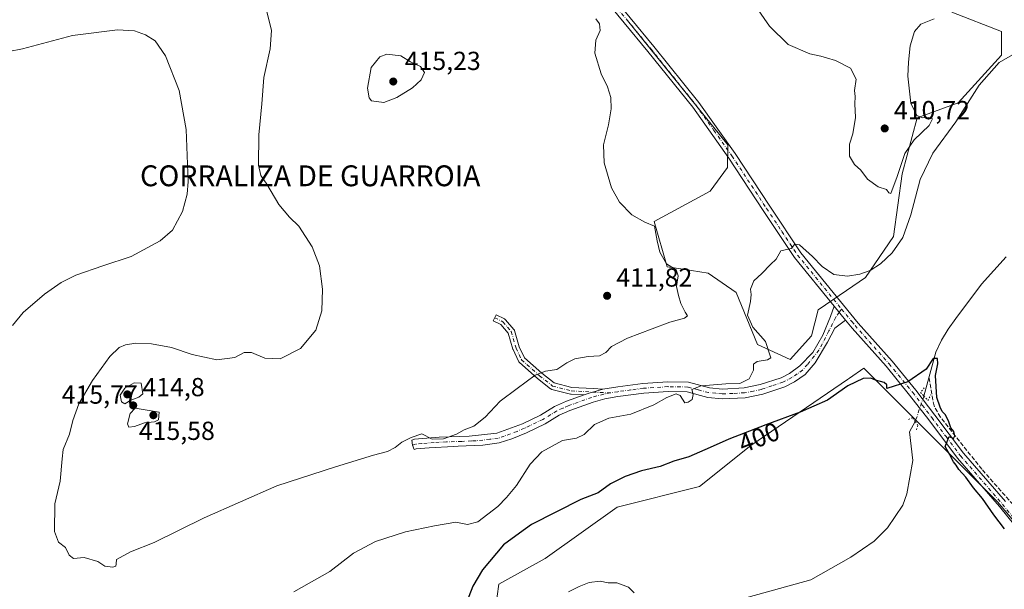
# Model space of a CAD drawing. Units: metres. Extents: x 597377 to 600834, y 4717549 to 4719911.
# Drawn here: x 599624 to 600001, y 4718100 to 4718319 of the extents above; entities that cross this region are included whole.
import ezdxf
from ezdxf.enums import TextEntityAlignment as Align

# ---------------------------------------------------------------- set-up
doc = ezdxf.new("R2010")
doc.units = ezdxf.units.M
doc.header["$MEASUREMENT"] = 0
for name, pattern in [('DGN Style 3', [2.307223458686699, 1.648016756204785, -0.6592067024819142]), ('DGN Style 4', [2.6384748266838614, 1.318413404963828, -0.6592067024819142, 0.001648016756204785, -0.6592067024819142]), ('DGN Style 5', [1.1536117293433497, 0.4944050268614355, -0.6592067024819142])]:
    doc.linetypes.add(name, pattern=pattern)
for name, color, linetype, lineweight in [('Camino Cxs', 7, 'Continuous', 0), ('Camino eje', 30, 'DGN Style 4', 13), ('Corriente artificial lineal', 4, 'DGN Style 3', 13), ('Corriente natural lineal', 142, 'Continuous', 13), ('Corriente natural lineal oculto', 9, 'DGN Style 4', 13), ('Cultivos herbáceos CxS', 92, 'Continuous', 0), ('Cultivos leñosos CxS', 92, 'Continuous', 0), ('Curva de nivel maestra', 30, 'Continuous', 30), ('Curva de nivel normal', 30, 'Continuous', 0), ('Pista no pavimentada Cxs', 111, 'Continuous', 0), ('Pista no pavimentada eje', 91, 'DGN Style 4', 0), ('Puente lineal', 2, 'DGN Style 5', 0), ('Punto de cota en terreno', 7, 'Continuous', 0), ('Rótulo de curva de nivel directora', 7, 'Continuous', 0), ('Rótulo de punto de cota en terreno', 7, 'Continuous', 0), ('Texto cartográfico', 7, 'Continuous', 0)]:
    doc.layers.add(name, color=color, linetype=linetype, lineweight=lineweight)
doc.styles.add('Style-Arial', font='txt')

# ---------------------------------------------------------------- blocks, each defined once
blk = doc.blocks.new('*U11')
at = {"layer": 'Cultivos herbáceos CxS', "color": 92, "linetype": 'Continuous', "lineweight": 0}
for points in [[(599856.3459000001, 4718319.095699999, 409.2796999999992), (599895.3443, 4718270.734400001, 407.4848999999958), (599895.2028999999, 4718262.024, 407.5749000000069), (599888.5817999998, 4718252.920299999, 407.7348999999958), (599867.0635000002, 4718241.334000001, 409.3905999999988), (599872.0286999998, 4718223.954, 410.0252000000037), (599878.2560000002, 4718222.9703, 408.6680000000051), (599887.7534999996, 4718221.469900001, 407.0271000000066), (599898.5125000002, 4718214.022299999, 406.3447000000015), (599906.7884000001, 4718194.159200001, 405.9679999999935), (599919.2027000004, 4718188.3661, 403.7228999999934), (599927.4786, 4718197.4693, 403.0323999999964), (599929.9627, 4718207.400699999, 402.997000000003), (599940.8558, 4718214.828299999, 403.4308000000019), (599948.1694999998, 4718219.815300001, 405.0553999999975), (599958.9286000002, 4718235.538899999, 407.5516000000061), (599962.2390999999, 4718259.5406, 409.9864999999991), (599968.0330999997, 4718281.0581, 410.1839999999939), (599983.7588999998, 4718286.850600001, 407.7290000000066), (600000.3109999998, 4718305.058499999, 406.7795000000042), (600000.3104999998, 4718314.162000001, 407.912599999996), (599981.2757000001, 4718321.610900001, 411.1254000000045)], [(600042.2383000003, 4718082.4057, 402.2930000000051), (599998.8472999996, 4718133.715299999, 400.6769000000059), (599996.5789999999, 4718135.985099999, 400.5244999999995), (599992.1637000004, 4718140.402899999, 400.3304000000062), (599947.5659999996, 4718185.025900001, 400.6707000000025), (599941.9988000002, 4718181.2279, 400.3892000000051), (599941.2773000002, 4718180.7358, 400.3843000000052), (599938.8049, 4718179.048900001, 400.429999999993), (599904.1737000003, 4718155.4244, 399.3159000000014), (599884.4495999999, 4718139.6382, 397.582699999999), (599852.8912000004, 4718131.743899999, 398.2344000000012), (599825.2763, 4718112.008500001, 397.0332000000053), (599807.5257000001, 4718102.142700001, 397.841499999995), (599805.5538999997, 4718088.328700001, 397.3580999999977)]]:
    blk.add_polyline3d(points, dxfattribs=at)
blk = doc.blocks.new('5PATER')
at = {"layer": 'Punto de cota en terreno', "linetype": 'Continuous', "lineweight": 0}
h = blk.add_hatch(color=51, dxfattribs=at)
edge = h.paths.add_edge_path()
edge.add_ellipse((0, 0), major_axis=(-0.1095731443231308, -0.1110710700762829), ratio=0.9994222409660322, start_angle=0, end_angle=360)

msp = doc.modelspace()

# ---------------------------------------------------------------- linework, layer by layer
at = {"layer": 'Camino Cxs', "color": 7, "linetype": 'Continuous', "lineweight": 0, "extrusion": (0.0516800718475605, -0.06339822087157486, 0.9966493043012422), "elevation": -267720.0769156, "flags": 128}
msp.add_lwpolyline([(3446148.116518274, 3267072.305006212), (3446148.116518274, 3267079.309236759)], dxfattribs=at)
at = {"layer": 'Camino Cxs', "color": 7, "linetype": 'Continuous', "lineweight": 0}
for points in [[(599940.5401, 4718203.420100001, 402.0023999999976), (599936.3598999997, 4718200.438300001, 402.2868000000017), (599933.6083000004, 4718195.0407, 402.0051999999997), (599928.8601000002, 4718187.030099999, 402.7526000000071), (599925.0301999999, 4718182.6501, 403.7029000000039), (599920.9200999998, 4718179.8201, 403.5675000000047), (599917.2100999998, 4718177.9301, 402.9146999999939), (599908.7701000003, 4718175.110099999, 403.4535999999935), (599902.0301000001, 4718173.7301, 403.6984999999986), (599893.1802000003, 4718173.290100001, 404.1242000000057), (599887.6201, 4718173.8101, 404.8603000000003), (599879.7500999998, 4718175.9301, 405.4247999999934), (599872.4101, 4718176.0801, 405.4698999999964), (599863.1300999997, 4718175.460100001, 407.707899999994), (599853.1001000004, 4718174.130100001, 407.9060999999929), (599848.1801000005, 4718173.270099999, 407.3948999999994), (599843.6700999998, 4718172.030099999, 407.4679000000033), (599834.8002000004, 4718168.870100001, 407.7584999999963), (599830.6002000002, 4718166.9901, 407.8062000000064), (599825.3101000005, 4718163.7301, 407.7786999999953), (599818.0701000001, 4718160.300100001, 408.1083999999973), (599812.4301000005, 4718157.880100001, 408.4621000000043), (599807.6700999998, 4718156.390100001, 408.7752999999939), (599801.4001000002, 4718155.4901, 409.5152999999991), (599798.0800999999, 4718155.350099999, 409.7504000000045), (599791.9600999998, 4718155.0801, 409.2697999999946), (599790.1151000002, 4718155.0001, 409.4054000000033), (599780.8400999998, 4718154.530099999, 410.2872000000062), (599775.8601000002, 4718154.050100001, 410.7955999999977), (599775.0527999997, 4718153.8068, 410.7887000000046), (599774.4151, 4718155.5701, 410.6456000000035), (599774.0850999998, 4718157.4288, 410.5426000000007), (599775.1601, 4718157.7501, 410.5326000000059), (599784.6401000004, 4718158.550100001, 410.6445999999996), (599796.1601, 4718158.950099999, 409.7936000000045), (599806.8000999996, 4718160.0701, 409.1143000000012), (599816.6001000004, 4718163.7501, 408.7991000000038), (599823.5202000003, 4718167.030099999, 408.7289000000019), (599828.8400999998, 4718170.3101, 408.7877000000008), (599833.4101, 4718172.350099999, 408.1695999999938), (599840.1897, 4718174.768100001, 407.9513000000007), (599842.5503000002, 4718175.610099999, 407.7936000000045), (599843.5648999996, 4718175.888599999, 407.741200000004), (599844.8139000004, 4718176.2313, 407.6805000000023), (599847.3601000002, 4718176.9301, 407.5694999999978), (599853.1700999998, 4718177.9301, 407.3873000000021), (599862.7600999996, 4718179.190099999, 407.4922999999981), (599872.3201000001, 4718179.8301, 406.5696000000025), (599880.2801000001, 4718179.670100001, 405.918399999995), (599888.2801000001, 4718177.5101, 405.0255000000034), (599893.2600999996, 4718177.040100001, 404.7286000000022), (599901.5502000004, 4718177.460100001, 404.4832000000025), (599907.8000999996, 4718178.7301, 403.838699999993), (599915.7600999996, 4718181.4001, 404.2263999999996), (599918.9600999998, 4718183.030099999, 405.0338000000047), (599923.0201000003, 4718185.960100001, 405.6352000000043), (599927.8932999996, 4718191.019099999, 402.770399999994), (599931.8091000002, 4718197.6865, 402.1723000000056), (599934.6665000003, 4718204.883300001, 402.3868999999977), (599936.1294999998, 4718208.830900001, 402.5752000000066)], [(599847.3601000002, 4718176.9301, 407.5694999999978), (599844.8139000004, 4718176.2313, 407.6805000000023), (599843.5648999996, 4718175.888599999, 407.741200000004), (599842.5503000002, 4718175.610099999, 407.7936000000045), (599840.1897, 4718174.768100001, 407.9513000000007), (599835.2242999999, 4718175.035300001, 408.3273000000045), (599835.0683000004, 4718175.053099999, 408.3380999999936), (599834.9678999997, 4718175.074899999, 408.3459000000003), (599827.8243000006, 4718176.927100001, 409.5932999999932), (599827.6540999999, 4718176.984099999, 409.6248999999953), (599827.4933000002, 4718177.063899999, 409.6542999999947), (599827.3450999996, 4718177.165100001, 409.6968000000052), (599822.3179000001, 4718181.1337, 410.6551000000036), (599822.2877000002, 4718181.158299999, 410.6581000000006), (599822.2619000003, 4718181.180500001, 410.6606000000029), (599815.3828999996, 4718187.265900001, 411.773199999996), (599815.2591000004, 4718187.391100001, 411.7859999999928), (599815.1535, 4718187.532099999, 411.8067000000011), (599815.0679000001, 4718187.686100001, 411.8601000000053), (599812.9512999998, 4718192.1841, 413.1085000000021), (599812.9058999997, 4718192.2929, 413.1322999999975), (599812.8794999998, 4718192.373500001, 413.1499999999942), (599811.1058999998, 4718198.454299999, 413.9174000000057), (599808.2840999998, 4718201.746300001, 414.4713999999949), (599805.3438999997, 4718203.216499999, 414.3472000000039), (599806.5066999998, 4718205.542099999, 414.5571999999956), (599809.6816999996, 4718203.954500001, 414.860400000005), (599809.8306999998, 4718203.8673, 414.867499999993), (599809.9666999998, 4718203.7611, 414.8686000000016), (599810.0872999998, 4718203.637700001, 414.8635000000068), (599813.2666999997, 4718199.928300001, 414.164499999999), (599813.3743000003, 4718199.7819, 414.132500000007), (599813.4603000004, 4718199.621900001, 414.0975999999937), (599813.5232999995, 4718199.451500001, 414.0602000000072), (599815.3470999999, 4718193.199100001, 413.3230999999942), (599817.3063000003, 4718189.035700001, 412.0815000000002), (599823.9574999996, 4718183.151900001, 410.5779999999941), (599828.7414999995, 4718179.375299999, 409.8454000000056), (599835.4940999999, 4718177.624500001, 408.5458999999973), (599843.6347000003, 4718177.186699999, 407.8010000000068)]]:
    msp.add_polyline3d(points, close=True, dxfattribs=at)
for points in [[(599847.3601000002, 4718176.9301, 407.5694999999978), (599853.1700999998, 4718177.9301, 407.3873000000021), (599862.7600999996, 4718179.190099999, 407.4922999999981), (599872.3201000001, 4718179.8301, 406.5696000000025), (599880.2801000001, 4718179.670100001, 405.918399999995), (599888.2801000001, 4718177.5101, 405.0255000000034), (599893.2600999996, 4718177.040100001, 404.7286000000022), (599901.5502000004, 4718177.460100001, 404.4832000000025), (599907.8000999996, 4718178.7301, 403.838699999993), (599915.7600999996, 4718181.4001, 404.2263999999996), (599918.9600999998, 4718183.030099999, 405.0338000000047), (599923.0201000003, 4718185.960100001, 405.6352000000043), (599927.8932999996, 4718191.019099999, 402.770399999994), (599931.8091000002, 4718197.6865, 402.1723000000056), (599934.6665000003, 4718204.883300001, 402.3868999999977), (599936.1294, 4718208.830900001, 402.5752999999968)], [(599940.5401, 4718203.420100001, 402.0023999999976), (599936.3598999997, 4718200.438300001, 402.2868000000017), (599933.6083000004, 4718195.0407, 402.0051999999997), (599928.8601000002, 4718187.030099999, 402.7526000000071), (599925.0301999999, 4718182.6501, 403.7029000000039), (599920.9200999998, 4718179.8201, 403.5675000000047), (599917.2100999998, 4718177.9301, 402.9146999999939), (599908.7701000003, 4718175.110099999, 403.4535999999935), (599902.0301000001, 4718173.7301, 403.6984999999986), (599893.1802000003, 4718173.290100001, 404.1242000000057), (599887.6201, 4718173.8101, 404.8603000000003), (599879.7500999998, 4718175.9301, 405.4247999999934), (599872.4101, 4718176.0801, 405.4698999999964), (599863.1300999997, 4718175.460100001, 407.707899999994), (599853.1001000004, 4718174.130100001, 407.9060999999929), (599848.1801000005, 4718173.270099999, 407.3948999999994), (599843.6700999998, 4718172.030099999, 407.4679000000033), (599834.8002000004, 4718168.870100001, 407.7584999999963), (599830.6002000002, 4718166.9901, 407.8062000000064), (599825.3101000005, 4718163.7301, 407.7786999999953), (599818.0701000001, 4718160.300100001, 408.1083999999973), (599812.4301000005, 4718157.880100001, 408.4621000000043), (599807.6700999998, 4718156.390100001, 408.7752999999939), (599801.4001000002, 4718155.4901, 409.5152999999991), (599798.0800999999, 4718155.350099999, 409.7504000000045), (599791.9600999998, 4718155.0801, 409.2697999999946), (599790.1151000002, 4718155.0001, 409.4054000000033), (599780.8400999998, 4718154.530099999, 410.2872000000062), (599775.8601000002, 4718154.050100001, 410.7955999999977), (599775.0527999997, 4718153.8068, 410.7887000000046), (599774.4151, 4718155.5701, 410.6456000000035), (599774.0850999998, 4718157.4288, 410.5426000000007), (599775.1601, 4718157.7501, 410.5326000000059), (599784.6401000004, 4718158.550100001, 410.6445999999996), (599796.1601, 4718158.950099999, 409.7936000000045), (599806.8000999996, 4718160.0701, 409.1143000000012), (599816.6001000004, 4718163.7501, 408.7991000000038), (599823.5202000003, 4718167.030099999, 408.7289000000019), (599828.8400999998, 4718170.3101, 408.7877000000008), (599833.4101, 4718172.350099999, 408.1695999999938), (599840.1897, 4718174.768200001, 407.9513000000007)], [(599840.1897, 4718174.768200001, 407.9513000000007), (599835.2242999999, 4718175.035300001, 408.3273000000045), (599835.0683000004, 4718175.053099999, 408.3380999999936), (599834.9678999997, 4718175.074899999, 408.3459000000003), (599827.8243000006, 4718176.927100001, 409.5932999999932), (599827.6540999999, 4718176.984099999, 409.6248999999953), (599827.4933000002, 4718177.063899999, 409.6542999999947), (599827.3450999996, 4718177.165100001, 409.6968000000052), (599822.3179000001, 4718181.1337, 410.6551000000036), (599822.2877000002, 4718181.158299999, 410.6581000000006), (599822.2619000003, 4718181.180500001, 410.6606000000029), (599815.3828999996, 4718187.265900001, 411.773199999996), (599815.2591000004, 4718187.391100001, 411.7859999999928), (599815.1535, 4718187.532099999, 411.8067000000011), (599815.0679000001, 4718187.686100001, 411.8601000000053), (599812.9512999998, 4718192.1841, 413.1085000000021), (599812.9058999997, 4718192.2929, 413.1322999999975), (599812.8794999998, 4718192.373500001, 413.1499999999942), (599811.1058999998, 4718198.454299999, 413.9174000000057), (599808.2840999998, 4718201.746300001, 414.4713999999949), (599805.3438999997, 4718203.216499999, 414.3472000000039), (599806.5066999998, 4718205.542099999, 414.5571999999956), (599809.6816999996, 4718203.954500001, 414.860400000005), (599809.8306999998, 4718203.8673, 414.867499999993), (599809.9666999998, 4718203.7611, 414.8686000000016), (599810.0872999998, 4718203.637700001, 414.8635000000068), (599813.2666999997, 4718199.928300001, 414.164499999999), (599813.3743000003, 4718199.7819, 414.132500000007), (599813.4603000004, 4718199.621900001, 414.0975999999937), (599813.5232999995, 4718199.451500001, 414.0602000000072), (599815.3470999999, 4718193.199100001, 413.3230999999942), (599817.3063000003, 4718189.035700001, 412.0815000000002), (599823.9574999996, 4718183.151900001, 410.5779999999941), (599828.7414999995, 4718179.375299999, 409.8454000000056), (599835.4940999999, 4718177.624500001, 408.5458999999973), (599843.6347000003, 4718177.186699999, 407.8010000000068), (599847.3601000002, 4718176.9301, 407.5694999999978)], [(599840.1897, 4718174.768200001, 407.9513000000007), (599842.5502000004, 4718175.610099999, 407.7936000000045), (599843.5648999996, 4718175.888699999, 407.741200000004), (599844.8139000004, 4718176.2314, 407.6805000000023), (599847.3601000002, 4718176.9301, 407.5694999999978)], [(599840.1897, 4718174.768200001, 407.9513000000007), (599842.5502000004, 4718175.610099999, 407.7936000000045), (599843.5648999996, 4718175.888699999, 407.741200000004), (599844.8139000004, 4718176.2314, 407.6805000000023), (599847.3601000002, 4718176.9301, 407.5694999999978)]]:
    msp.add_polyline3d(points, dxfattribs=at)
at = {"layer": 'Camino eje', "color": 30, "linetype": 'DGN Style 4', "lineweight": 13, "extrusion": (-0.03719631306001833, -0.0530107616607969, 0.9979009437027723), "elevation": -272029.7789222885, "flags": 128}
msp.add_lwpolyline([(-2218951.451381988, 4198054.924479019), (-2218951.451381988, 4198053.360213666)], dxfattribs=at)
at = {"layer": 'Camino eje', "color": 30, "linetype": 'DGN Style 4', "lineweight": 13}
for points in [[(599805.9253000002, 4718204.3793, 414.4386999999988), (599809.1003000002, 4718202.7917, 414.614499999996), (599812.2753, 4718199.0875, 413.9158000000025), (599814.1275000004, 4718192.737500001, 413.2287000000069), (599816.2440999999, 4718188.239499999, 411.9067000000068), (599823.1233000001, 4718182.154100001, 410.4667999999947), (599828.1505000005, 4718178.185500001, 409.6738000000041), (599835.2940999996, 4718176.3333, 408.4331999999995), (599843.5648999996, 4718175.888499999, 407.741200000004), (599850.2301000003, 4718175.530099999, 407.5356999999931)], [(599938.0891000004, 4718206.426899999, 402.2667999999976), (599936.7833000004, 4718204.5657, 402.247000000003), (599934.0948999999, 4718199.3081, 402.2122999999993), (599930.2901, 4718191.9101, 402.3383000000031), (599925.9401000004, 4718186.495100001, 403.9244000000036), (599924.0251000002, 4718184.3051, 404.5200000000041), (599921.9951, 4718182.840100001, 404.6309000000037), (599919.9401000004, 4718181.425100001, 404.25), (599916.4851000002, 4718179.665100001, 403.6313999999985), (599912.2651000004, 4718178.255100001, 403.255799999999), (599908.2851, 4718176.920100001, 403.5577999999951), (599905.1601, 4718176.2851, 403.9026000000013), (599901.7901, 4718175.595100001, 404.0914000000048), (599897.3651000002, 4718175.3751, 404.2945999999938), (599893.2200999996, 4718175.165100001, 404.4257999999973), (599890.7301000003, 4718175.4001, 404.6561999999976), (599887.9501, 4718175.6601, 404.9287999999942), (599884.0151000004, 4718176.720100001, 405.372000000003), (599880.0151000004, 4718177.800100001, 405.5139999999956), (599872.3651000002, 4718177.9551, 405.8625999999931), (599862.9451000001, 4718177.325099999, 407.0353000000032), (599858.1501000002, 4718176.6951, 407.5954999999958), (599853.1350999996, 4718176.030099999, 407.5714000000008), (599850.2301000003, 4718175.530099999, 407.5356999999931)], [(599850.2301000003, 4718175.530099999, 407.5356999999931), (599847.7701000003, 4718175.100099999, 407.4486000000034), (599843.1101000002, 4718173.8201, 407.6731), (599834.1051000003, 4718170.610099999, 407.9713000000047), (599832.0050999997, 4718169.670100001, 408.0586999999941), (599829.7200999996, 4718168.6501, 408.2391000000061), (599824.4151, 4718165.380100001, 408.2318999999989), (599817.3350999998, 4718162.0251, 408.3349000000017), (599814.5151000004, 4718160.815099999, 408.4406000000017), (599809.6151000002, 4718158.975099999, 408.7688000000053), (599807.2351000002, 4718158.2301, 408.9465000000055), (599804.1001000004, 4718157.780099999, 409.2694999999949), (599798.7801000001, 4718157.220100001, 409.5430000000051), (599797.1201, 4718157.1501, 409.5981999999931), (599793.2651000004, 4718156.9801, 409.6591000000044), (599787.3775000004, 4718156.7751, 410.1855999999971), (599782.7401000002, 4718156.540100001, 410.2762999999977), (599778.0000999998, 4718156.140100001, 410.500199999995), (599775.5100999996, 4718155.9001, 410.6033000000025), (599774.4151, 4718155.5701, 410.6456000000035)]]:
    msp.add_polyline3d(points, dxfattribs=at)
at = {"layer": 'Corriente artificial lineal', "color": 4, "linetype": 'DGN Style 3', "lineweight": 13}
msp.add_polyline3d([(600028.1458000002, 4718106.058499999, 402.1489000000001), (600027.0800999999, 4718107.120100001, 402.1493999999948), (600018.4200999998, 4718116.300100001, 401.6852999999974), (600009.3300999999, 4718127.5001, 402.2376999999979), (599992.8000999996, 4718146.2501, 400.817200000005), (599976.8901000004, 4718166.2401, 399.8445999999968), (599974.4301000005, 4718170.5601, 399.8703999999998), (599972.5401, 4718181.380100001, 399.9247000000032)], dxfattribs=at)
at = {"layer": 'Corriente natural lineal', "color": 142, "linetype": 'Continuous', "lineweight": 13}
for points in [[(600002.0500999996, 4718227.790100001, 400.5400999999983), (599992.7100999998, 4718217.280099999, 400.202099999995), (599982.7600999996, 4718204.1501, 400.1423999999971), (599979.8400999998, 4718200.0601, 400.0837000000029), (599977.2701000003, 4718195.7301, 399.9731000000029), (599975.1901000004, 4718191.170100001, 399.9440000000032), (599970.5377000002, 4718174.341600001, 399.7360999999946)], [(599967.2456, 4718164.542099999, 398.6971000000049), (599965.0401, 4718160.620100001, 398.4557000000059), (599966.2801000001, 4718149.590100001, 398.1131000000024), (599964.0401, 4718136.790100001, 397.8712999999989), (599962.5201000003, 4718132.470100001, 397.7644), (599956.6001000004, 4718123.8301, 397.4321000000054), (599951.4801000003, 4718118.630100001, 396.8864000000031), (599942.5201000003, 4718112.550100001, 396.4753000000055), (599927.1201, 4718103.9101, 396.4820999999938), (599903.1201, 4718097.270099999, 395.5020999999979)]]:
    msp.add_polyline3d(points, dxfattribs=at)
at = {"layer": 'Corriente natural lineal oculto', "color": 9, "linetype": 'DGN Style 4', "lineweight": 13, "extrusion": (-0.03184622012722505, -0.09479573347324034, 0.9949872296561795), "elevation": -465971.8588653061, "flags": 128}
msp.add_lwpolyline([(-933794.4406716452, 4640262.071580217), (-933794.4406716451, 4640251.68179467)], dxfattribs=at)
at = {"layer": 'Cultivos herbáceos CxS', "color": 92, "linetype": 'Continuous', "lineweight": 0}
for points in [[(599919.2027000004, 4718188.3661, 403.7228999999934), (599927.4786, 4718197.4693, 403.0323999999964), (599929.9627, 4718207.400699999, 402.997000000003), (599940.8558, 4718214.828299999, 403.4308000000019), (599948.1694999998, 4718219.815300001, 405.0553999999975), (599958.9286000002, 4718235.538899999, 407.5516000000061), (599962.2390999999, 4718259.5406, 409.9864999999991), (599968.0330999997, 4718281.0581, 410.1839999999939), (599983.7588999998, 4718286.850600001, 407.7290000000066), (600000.3109999998, 4718305.058499999, 406.7795000000042), (600000.3104999998, 4718314.162000001, 407.912599999996), (599981.2757000001, 4718321.610900001, 411.1254000000045)], [(599856.3459000001, 4718319.095699999, 409.2796999999992), (599895.3443, 4718270.734400001, 407.4848999999958), (599895.2028999999, 4718262.024, 407.5749000000069), (599888.5817999998, 4718252.920299999, 407.7348999999958), (599867.0635000002, 4718241.334000001, 409.3905999999988), (599872.0286999998, 4718223.954, 410.0252000000037), (599878.2560000002, 4718222.9703, 408.6680000000051), (599887.7534999996, 4718221.469900001, 407.0271000000066), (599898.5125000002, 4718214.022299999, 406.3447000000015), (599906.7884000001, 4718194.159200001, 405.9679999999935), (599919.2027000004, 4718188.3661, 403.7228999999934)], [(600042.2383000003, 4718082.4057, 402.2930000000051), (599998.8472999996, 4718133.715299999, 400.6769000000059), (599996.5789999999, 4718135.985099999, 400.5244999999995), (599992.1637000004, 4718140.402899999, 400.3304000000062), (599947.5659999996, 4718185.025900001, 400.6707000000025), (599941.9988000002, 4718181.2279, 400.3892000000051), (599941.2773000002, 4718180.7358, 400.3843000000052), (599938.8049, 4718179.048900001, 400.429999999993), (599904.1737000003, 4718155.4244, 399.3159000000014), (599884.4495999999, 4718139.6382, 397.582699999999), (599852.8912000004, 4718131.743899999, 398.2344000000012), (599825.2763, 4718112.008500001, 397.0332000000053), (599807.5257000001, 4718102.142700001, 397.841499999995), (599805.5538999997, 4718088.328700001, 397.3580999999977)]]:
    msp.add_polyline3d(points, dxfattribs=at)
at = {"layer": 'Cultivos leñosos CxS', "color": 92, "linetype": 'Continuous', "lineweight": 0}
for points in [[(599981.2757000001, 4718321.610900001, 411.1254000000045), (600000.3104999998, 4718314.162000001, 407.912599999996), (600000.3109999998, 4718305.058499999, 406.7795000000042), (599983.7588999998, 4718286.850600001, 407.7290000000066), (599968.0330999997, 4718281.0581, 410.1839999999939), (599962.2390999999, 4718259.5406, 409.9864999999991), (599958.9286000002, 4718235.538899999, 407.5516000000061), (599948.1694999998, 4718219.815300001, 405.0553999999975), (599940.8558, 4718214.828299999, 403.4308000000019), (599929.9627, 4718207.400699999, 402.997000000003), (599927.4786, 4718197.4693, 403.0323999999964), (599919.2027000004, 4718188.3661, 403.7228999999934), (599906.7884000001, 4718194.159200001, 405.9679999999935), (599898.5125000002, 4718214.022299999, 406.3447000000015), (599887.7534999996, 4718221.469900001, 407.0271000000066), (599878.2560000002, 4718222.9703, 408.6680000000051), (599872.0286999998, 4718223.954, 410.0252000000037), (599867.0635000002, 4718241.334000001, 409.3905999999988), (599888.5817999998, 4718252.920299999, 407.7348999999958), (599895.2028999999, 4718262.024, 407.5749000000069), (599895.3443, 4718270.734400001, 407.4848999999958), (599856.3459000001, 4718319.095699999, 409.2796999999992)], [(599919.2027000004, 4718188.3661, 403.7228999999934), (599927.4786, 4718197.4693, 403.0323999999964), (599929.9627, 4718207.400699999, 402.997000000003), (599940.8558, 4718214.828299999, 403.4308000000019), (599948.1694999998, 4718219.815300001, 405.0553999999975), (599958.9286000002, 4718235.538899999, 407.5516000000061), (599962.2390999999, 4718259.5406, 409.9864999999991), (599968.0330999997, 4718281.0581, 410.1839999999939), (599983.7588999998, 4718286.850600001, 407.7290000000066), (600000.3109999998, 4718305.058499999, 406.7795000000042), (600000.3104999998, 4718314.162000001, 407.912599999996), (599981.2757000001, 4718321.610900001, 411.1254000000045)], [(599856.3459000001, 4718319.095699999, 409.2796999999992), (599895.3443, 4718270.734400001, 407.4848999999958), (599895.2028999999, 4718262.024, 407.5749000000069), (599888.5817999998, 4718252.920299999, 407.7348999999958), (599867.0635000002, 4718241.334000001, 409.3905999999988), (599872.0286999998, 4718223.954, 410.0252000000037), (599878.2560000002, 4718222.9703, 408.6680000000051), (599887.7534999996, 4718221.469900001, 407.0271000000066), (599898.5125000002, 4718214.022299999, 406.3447000000015), (599906.7884000001, 4718194.159200001, 405.9679999999935), (599919.2027000004, 4718188.3661, 403.7228999999934)], [(599805.5538999997, 4718088.328700001, 397.3580999999977), (599807.5257000001, 4718102.142700001, 397.841499999995), (599825.2763, 4718112.008500001, 397.0332000000053), (599852.8912000004, 4718131.743899999, 398.2344000000012), (599884.4495999999, 4718139.6382, 397.582699999999), (599904.1737000003, 4718155.4244, 399.3159000000014), (599938.8049, 4718179.048900001, 400.429999999993), (599941.2773000002, 4718180.7358, 400.3843000000052), (599941.9988000002, 4718181.2279, 400.3892000000051), (599947.5659999996, 4718185.025900001, 400.6707000000025), (599992.1637000004, 4718140.402899999, 400.3304000000062), (599996.5789999999, 4718135.985099999, 400.5244999999995), (599998.8472999996, 4718133.715299999, 400.6769000000059), (600042.2383000003, 4718082.4057, 402.2930000000051)], [(600042.2383000003, 4718082.4057, 402.2930000000051), (599998.8472999996, 4718133.715299999, 400.6769000000059), (599996.5789999999, 4718135.985099999, 400.5244999999995), (599992.1637000004, 4718140.402899999, 400.3304000000062), (599947.5659999996, 4718185.025900001, 400.6707000000025), (599941.9988000002, 4718181.2279, 400.3892000000051), (599941.2773000002, 4718180.7358, 400.3843000000052), (599938.8049, 4718179.048900001, 400.429999999993), (599904.1737000003, 4718155.4244, 399.3159000000014), (599884.4495999999, 4718139.6382, 397.582699999999), (599852.8912000004, 4718131.743899999, 398.2344000000012), (599825.2763, 4718112.008500001, 397.0332000000053), (599807.5257000001, 4718102.142700001, 397.841499999995), (599805.5538999997, 4718088.328700001, 397.3580999999977)]]:
    msp.add_polyline3d(points, dxfattribs=at)
at = {"layer": 'Curva de nivel maestra', "color": 30, "linetype": 'Continuous', "lineweight": 30, "elevation": 400, "flags": 128}
msp.add_lwpolyline([(600001.4600000001, 4718123.4001), (599997.4400000004, 4718128.7301), (599992.9699999997, 4718135.0001), (599989.5599999996, 4718139.140100001), (599986.5800000001, 4718143.280099999), (599983.9199999999, 4718146.200099999), (599982.8700000001, 4718147.8201), (599981.8799999999, 4718149.1601), (599980.54, 4718151.8201), (599978.7300000006, 4718155.050100001), (599980.1900000004, 4718158.840100001), (599981.8799999999, 4718158.050100001), (599982.4600000001, 4718159.100099999), (599981.9800000006, 4718160.8101), (599980.8899999997, 4718162.170100001), (599979.9400000004, 4718164.880100001), (599978.6500000004, 4718167.270099999), (599977.54, 4718168.4801), (599976.8099999996, 4718170.090100001), (599975.5099999999, 4718173.800100001), (599975.0300000003, 4718182.290100001), (599975.9100000003, 4718186.710100001), (599975.7400000002, 4718188.790100001), (599974.0700000003, 4718188.800100001), (599971.3600000005, 4718184.700099999), (599964.3799999999, 4718179.7601), (599956.3700000001, 4718177.2501), (599956.3399999999, 4718178.640100001), (599955.2800000003, 4718179.610099999), (599951.9800000006, 4718180.4001), (599950.1799999997, 4718181.2601), (599947.29, 4718181.140100001), (599941.3499999996, 4718178.2401), (599933.54, 4718172.720100001), (599923.1100000005, 4718168.110099999), (599909.9400000004, 4718163.270099999), (599895.7100000001, 4718157.780099999), (599888.6299999999, 4718154.600099999), (599880.3700000001, 4718151.0601), (599874.6600000003, 4718149.340100001), (599869.3899999997, 4718147.380100001), (599862.2699999996, 4718145.640100001), (599855.9600000001, 4718143.4901), (599850.3700000001, 4718140.6601), (599845.6299999999, 4718137.2601), (599838.9400000004, 4718134.640100001), (599819.9900000002, 4718125.030099999), (599815.4500000002, 4718121.8201), (599809.2699999996, 4718117.220100001), (599801.25, 4718107.710100001), (599797.54, 4718101.4801), (599793.7800000003, 4718091.780099999)], dxfattribs=at)
at = {"layer": 'Curva de nivel normal', "color": 30, "linetype": 'Continuous', "lineweight": 0, "flags": 128}
for points, elevation in [([(599974.4299999997, 4718319.020099999), (599969.4199999999, 4718316.9801), (599967, 4718314.2401), (599965.2599999999, 4718308.720100001), (599964.6799999997, 4718302.460100001), (599964.4100000003, 4718297.050100001), (599965.5999999996, 4718286.6601), (599967.8399999999, 4718281.9301), (599969.9800000006, 4718281.040100001), (599972.2400000002, 4718281.1601), (599973.8399999999, 4718280.630100001), (599972.5899999999, 4718278.090100001), (599966.8399999999, 4718272.6501), (599963.2800000003, 4718267.420100001), (599960.3300000001, 4718258.5701), (599957.9299999997, 4718252.100099999), (599957.1500000004, 4718252.280099999), (599956.2199999997, 4718253.520099999), (599952.9600000001, 4718254.590100001), (599948.9600000001, 4718257.590100001), (599946.3099999996, 4718260.940099999), (599943.9400000004, 4718263.2301), (599942.0499999998, 4718266.340100001), (599941.9900000002, 4718270.950099999), (599943.3200000003, 4718274.940099999), (599944.2800000003, 4718281.2601), (599944.0199999996, 4718286.420100001), (599944.1500000004, 4718289.200099999), (599943.9500000002, 4718291.5001), (599944.5199999996, 4718295.890100001), (599942.3399999999, 4718300.090100001), (599936.6699999999, 4718303.0801), (599933.2100000001, 4718304.0601), (599931.0300000003, 4718304.780099999), (599926.8399999999, 4718305.600099999), (599918.4600000001, 4718309.200099999), (599911.2699999996, 4718316.170100001), (599906.1200000001, 4718323.7501)], 410), ([(599844.7199999997, 4718318.9801), (599846.0800000001, 4718317.110099999), (599846.4400000004, 4718314.630100001), (599844.75, 4718310.9101), (599844.3300000001, 4718305.9101), (599846.79, 4718297.9101), (599849.1600000003, 4718292.9101), (599850.4400000004, 4718288.9001), (599850.6399999997, 4718284.5701), (599849.6299999999, 4718278.440099999), (599847.6900000004, 4718270.7301), (599847.9699999997, 4718263.780099999), (599850.7199999997, 4718254.2301), (599853.7999999998, 4718248.670100001), (599858.5300000003, 4718243.9101), (599863.4500000002, 4718241.0801), (599867.2800000003, 4718239.5701), (599868.2999999998, 4718233.9301), (599869.29, 4718229.5801), (599871.8799999999, 4718225.100099999), (599875.5800000001, 4718222.8201), (599876.3200000003, 4718220.4301), (599875.6200000001, 4718216.350099999), (599876.4600000001, 4718212.960100001), (599877.3799999999, 4718209.9001), (599878.9199999999, 4718206.550100001), (599879.9199999999, 4718205.120100001), (599878.7800000003, 4718204.220100001), (599873.0899999999, 4718202.710100001), (599866.3600000005, 4718200.120100001), (599856.8399999999, 4718196.610099999), (599850.7199999997, 4718193.4001), (599848.5099999999, 4718191.0601), (599846.1600000003, 4718189.800100001), (599841.7199999997, 4718189.470100001), (599836.6100000005, 4718188.5701), (599833.6100000005, 4718187.1501), (599829.8099999996, 4718184.5801), (599825.4600000001, 4718183.9301), (599821.4299999997, 4718182.3301), (599814.5599999996, 4718177.290100001), (599808, 4718172.3301), (599802.2599999999, 4718166.2301), (599797.9299999997, 4718162.860099999), (599794.2599999999, 4718161.350099999), (599791.2599999999, 4718159.790100001), (599786.2599999999, 4718157.940099999), (599781.9299999997, 4718157.870100001), (599777.9299999997, 4718159.8301), (599773.9299999997, 4718158.450099999), (599770.2599999999, 4718156.720100001), (599767.75, 4718154.630100001), (599764.7999999998, 4718153.100099999), (599759.4900000002, 4718151.720100001), (599744.8600000005, 4718147.2501), (599722.3300000001, 4718139.960100001), (599694.4299999997, 4718127.640100001), (599675.2800000003, 4718118.220100001), (599666.1699999999, 4718114.600099999), (599660.8600000005, 4718111.640100001), (599660.7800000003, 4718109.940099999), (599660.6500000004, 4718109.040100001), (599659.3899999997, 4718108.6801), (599656.3399999999, 4718109.140100001), (599653.7000000002, 4718110.9001), (599648.4299999997, 4718112.420100001), (599644.4199999999, 4718112.030099999), (599642.7400000002, 4718113.300100001), (599641.3099999996, 4718116.270099999), (599638.6200000001, 4718118.290100001), (599637.0700000003, 4718122.420100001), (599637.1900000004, 4718132.970100001), (599639.29, 4718141.670100001), (599639.9800000006, 4718150.2301), (599640.3799999999, 4718153.790100001), (599642.7800000003, 4718159.7401), (599644.1500000004, 4718164.9301), (599646.4600000001, 4718171.4101), (599651.5899999999, 4718180.340100001), (599658.3499999996, 4718189.4901), (599661.8200000003, 4718192.9901), (599664.2599999999, 4718193.960100001), (599668.2599999999, 4718194.630100001), (599674.2999999998, 4718194.440099999), (599681.9800000006, 4718192.920100001), (599689.8700000001, 4718190.290100001), (599699.3200000003, 4718188.2401), (599706.2599999999, 4718189.090100001), (599709.7599999999, 4718191.020099999), (599712.5999999996, 4718191.0801), (599717.7800000003, 4718188.8201), (599723.6500000004, 4718188.690099999), (599731.4400000004, 4718192.5601), (599737.2599999999, 4718199.5601), (599739.6100000005, 4718207.040100001), (599739.8099999996, 4718215.300100001), (599738.6600000003, 4718224.2501), (599735.9400000004, 4718231.5701), (599730.7400000002, 4718239.5001), (599727.2199999997, 4718242.960100001), (599723.0700000003, 4718247.8301), (599718.5199999996, 4718255.5701), (599716.1600000003, 4718258.9001), (599715.3300000001, 4718262.9001), (599715.4600000001, 4718274.5701), (599716.5999999996, 4718286.380100001), (599717.4000000004, 4718296.5001), (599719.7699999996, 4718307.550100001), (599720.29, 4718314.550100001), (599718.3899999997, 4718322.4001)], 410), ([(599608.9100000003, 4718304.4801), (599624.7999999998, 4718307.5101), (599644.0199999996, 4718312.6801), (599661.2100000001, 4718314.8101), (599667.7199999997, 4718314.420100001), (599671.9199999999, 4718312.940099999), (599675.6600000003, 4718310.600099999), (599679.5899999999, 4718304.9101), (599684.8600000005, 4718291.520099999), (599687.5599999996, 4718276.5801), (599688.4000000004, 4718256.620100001), (599687.9800000006, 4718251.7601), (599686.1299999999, 4718245.110099999), (599682.2800000003, 4718237.970100001), (599677.6600000003, 4718233.920100001), (599666.5300000003, 4718227.860099999), (599655.5999999996, 4718224.3201), (599645.2599999999, 4718220.690099999), (599639.5999999996, 4718217.860099999), (599633.2599999999, 4718213.4001), (599625.04, 4718206.460100001), (599621, 4718201.460100001)], 405), ([(599728.8200000003, 4718099.290100001), (599742.6500000004, 4718107.0601), (599751.7800000003, 4718114.030099999), (599760.2400000002, 4718118.5101), (599771.6600000003, 4718122.300100001), (599782.8799999999, 4718124.520099999), (599790.9699999997, 4718125.920100001), (599795.54, 4718125.100099999), (599799.3899999997, 4718126.130100001), (599807.0999999996, 4718131.9301), (599810.4100000003, 4718135.440099999), (599814.3300000001, 4718140.0801), (599819.54, 4718148.190099999), (599823.9400000004, 4718153.0101), (599831.8899999997, 4718157.2501), (599837.2699999996, 4718158.140100001), (599840.2699999996, 4718159.620100001), (599844.1399999997, 4718163.420100001), (599849.7199999997, 4718165.8301), (599858.1399999997, 4718167.450099999), (599866.9400000004, 4718171.0001), (599871.9400000004, 4718173.8101), (599875.4800000006, 4718175.2601), (599877.1100000005, 4718174.600099999), (599878.79, 4718171.800100001), (599880.0700000003, 4718171.9801), (599881.7000000002, 4718173.0601), (599882.1100000005, 4718174.9001), (599881.4900000002, 4718176.8301), (599885.1100000005, 4718178.3301), (599894.5300000003, 4718179.030099999), (599899.9400000004, 4718179.1801), (599903.5499999998, 4718181.0001), (599905.2000000002, 4718184.300100001), (599905.1600000003, 4718186.640100001), (599906.6399999997, 4718187.620100001), (599910.5700000003, 4718188.220100001), (599911.9000000004, 4718188.960100001), (599909.7599999999, 4718195.290100001), (599904.8899999997, 4718200.800100001), (599902.9199999999, 4718205.340100001), (599904.0300000003, 4718210.600099999), (599904.3399999999, 4718213.340100001), (599904.0300000003, 4718215.3201), (599905.2800000003, 4718218.5701), (599908.4100000003, 4718221.3301), (599911.6799999997, 4718224.850099999), (599913.9000000004, 4718226.880100001), (599915.6699999999, 4718230.0101), (599919.6799999997, 4718230.950099999), (599921.0099999999, 4718232.600099999), (599922.8799999999, 4718232.3101), (599927.8499999996, 4718227.890100001), (599931.5099999999, 4718224.050100001), (599936.04, 4718220.960100001), (599941.2000000002, 4718220.4001), (599945.9199999999, 4718221.110099999), (599949.9299999997, 4718222.5001), (599953.8700000001, 4718225.130100001), (599958.3399999999, 4718229.2301), (599962.4299999997, 4718235.140100001), (599965.5599999996, 4718243.850099999), (599969.1600000003, 4718257.470100001), (599973.9600000001, 4718267.5701), (599982.8200000003, 4718279.5701), (599991.8099999996, 4718293.5801), (599999.4299999997, 4718302.270099999), (600008.1399999997, 4718307.2601)], 405), ([(599764.5300000003, 4718305.5101), (599761.7999999998, 4718304.4801), (599758.5899999999, 4718300.380100001), (599757.1699999999, 4718292.4801), (599757.79, 4718288.770099999), (599758.6799999997, 4718287.6501), (599763.3600000005, 4718286.9001), (599768.4000000004, 4718288.8201), (599774.3799999999, 4718292.590100001), (599777.7199999997, 4718295.600099999), (599778.9800000006, 4718298.4001), (599777.4400000004, 4718300.7501), (599773.6299999999, 4718302.610099999), (599769.9100000003, 4718304.890100001), (599764.5300000003, 4718305.5101)], 415), ([(599667.5999999996, 4718179.470100001), (599664.0300000003, 4718177.390100001), (599662.2800000003, 4718174.690099999), (599662.7699999996, 4718172.0701), (599664.0700000003, 4718171.360099999), (599666.3300000001, 4718172.7301), (599669.4800000006, 4718173.890100001), (599671, 4718175.2301), (599670.3700000001, 4718179.340100001), (599667.5999999996, 4718179.470100001)], 415), ([(599667.9600000001, 4718169.7501), (599666.0700000003, 4718167.690099999), (599665.0700000003, 4718163.710100001), (599665.5999999996, 4718162.4301), (599667.75, 4718162.720100001), (599671.5700000003, 4718164.100099999), (599675.3799999999, 4718164.420100001), (599677, 4718165.2301), (599677.1799999997, 4718168.1501), (599667.9600000001, 4718169.7501)], 415), ([(599859.4600000001, 4718098.850099999), (599857.29, 4718101.040100001), (599852.75, 4718102.700099999), (599849.4900000002, 4718102.770099999), (599846.3799999999, 4718103.3301), (599842.1699999999, 4718102.780099999), (599838.2999999998, 4718101.2601), (599834.2699999996, 4718099.200099999)], 395)]:
    msp.add_lwpolyline(points, dxfattribs=dict(at, elevation=elevation))
at = {"layer": 'Pista no pavimentada Cxs', "color": 111, "linetype": 'Continuous', "lineweight": 0, "extrusion": (0.0516800718475605, -0.06339822087157486, 0.9966493043012422), "elevation": -267720.0769156, "flags": 128}
msp.add_lwpolyline([(3446148.116518274, 3267072.305006212), (3446148.116518274, 3267079.309236759)], dxfattribs=at)
at = {"layer": 'Pista no pavimentada Cxs', "color": 111, "linetype": 'Continuous', "lineweight": 0}
for points in [[(599936.1294, 4718208.830900001, 402.5752999999968), (599920.8701, 4718227.550100001, 404.7975000000006), (599908.9501, 4718245.4801, 406.5031000000017), (599895.6801000005, 4718265.640100001, 407.6024000000034), (599881.8701, 4718285.100099999, 408.1404000000039), (599864.7001, 4718306.540100001, 409.130799999999), (599846.4501, 4718328.610099999, 409.9100999999937), (599818.7001, 4718361.380100001, 412.3527999999933), (599813.8501000004, 4718365.2501, 412.4674999999988), (599808.3601000002, 4718367.460100001, 412.7611999999936), (599798.8400999998, 4718369.090100001, 413.4616999999998), (599784.7600999996, 4718369.8101, 413.7369999999937), (599744.8000999996, 4718370.130100001, 414.3148999999976), (599725.0900999998, 4718370.6501, 413.9563000000053), (599685.8601000002, 4718372.200099999, 412.2079999999987), (599665.8101000005, 4718372.8101, 411.3059999999969), (599646.6700999998, 4718373.440099999, 410.4470000000001), (599607.9801000003, 4718374.290100001, 407.5353999999934)], [(600016.1901000004, 4718111.370100001, 401.3718999999983), (599999.5301000001, 4718131.9301, 400.6806999999972), (599983.4200999998, 4718150.4901, 400.2403999999952), (599972.3901000004, 4718165.170100001, 399.5093000000052), (599965.0900999998, 4718174.7501, 399.8157000000065), (599956.0800999999, 4718185.7601, 400.5630999999994), (599942.9901000002, 4718200.420100001, 401.748900000006), (599940.5401, 4718203.420100001, 402.0023999999976), (599936.1294999998, 4718208.830900001, 402.5752000000066), (599920.8701, 4718227.550100001, 404.7975000000006), (599908.9501, 4718245.4801, 406.5031000000017), (599895.6801000005, 4718265.640100001, 407.6024000000034), (599881.8701, 4718285.100099999, 408.1404000000039), (599864.7001, 4718306.540100001, 409.130799999999), (599846.4501, 4718328.610099999, 409.9100999999937)], [(599848.7600999996, 4718330.540100001, 409.659799999994), (599867.0201000003, 4718308.4301, 408.7553000000044), (599884.2701000003, 4718286.9101, 407.9661000000052), (599898.1601, 4718267.3301, 407.4429999999993), (599911.4501, 4718247.140100001, 407.0127999999968), (599923.2901, 4718229.340100001, 405.3317999999999), (599945.2801000001, 4718202.360099999, 401.6726999999955), (599958.3601000002, 4718187.710100001, 400.5402000000031), (599967.4401000004, 4718176.610099999, 399.789300000004), (599974.7901, 4718166.9801, 399.8524999999936), (599985.7500999998, 4718152.380100001, 400.507500000007), (600001.8300999999, 4718133.860099999, 401.2511999999988)], [(599848.7600999996, 4718330.540100001, 409.659799999994), (599867.0201000003, 4718308.4301, 408.7553000000044), (599884.2701000003, 4718286.9101, 407.9661000000052), (599898.1601, 4718267.3301, 407.4429999999993), (599911.4501, 4718247.140100001, 407.0127999999968), (599923.2901, 4718229.340100001, 405.3317999999999), (599945.2801000001, 4718202.360099999, 401.6726999999955), (599958.3601000002, 4718187.710100001, 400.5402000000031), (599967.4401000004, 4718176.610099999, 399.789300000004), (599974.7901, 4718166.9801, 399.8524999999936), (599985.7500999998, 4718152.380100001, 400.507500000007), (600001.8300999999, 4718133.860099999, 401.2511999999988)], [(600016.1901000004, 4718111.370100001, 401.3718999999983), (599999.5301000001, 4718131.9301, 400.6806999999972), (599983.4200999998, 4718150.4901, 400.2403999999952), (599972.3901000004, 4718165.170100001, 399.5093000000052), (599965.0900999998, 4718174.7501, 399.8157000000065), (599956.0800999999, 4718185.7601, 400.5630999999994), (599942.9901000002, 4718200.420100001, 401.748900000006), (599940.5401, 4718203.420100001, 402.0023999999976)]]:
    msp.add_polyline3d(points, dxfattribs=at)
at = {"layer": 'Pista no pavimentada eje', "color": 91, "linetype": 'DGN Style 4', "lineweight": 0}
for points in [[(599847.6051000003, 4718329.575099999, 409.7434000000067), (599856.7301000003, 4718318.540100001, 409.2985999999946), (599865.8601000002, 4718307.485099999, 408.9078000000009), (599874.4451000001, 4718296.765100001, 408.5096999999951), (599883.0701000001, 4718286.005100001, 408.0035000000062), (599890.0151000004, 4718276.215100001, 407.7948000000033), (599896.9200999998, 4718266.485099999, 407.4474999999948), (599910.2001, 4718246.3101, 406.728099999993), (599916.1201, 4718237.4101, 405.9434999999939), (599922.0800999999, 4718228.4451, 404.9428000000044), (599938.9857000001, 4718207.704700001, 402.368100000007)], [(599938.9857000001, 4718207.704700001, 402.368100000007), (599942.9101, 4718202.890100001, 401.8013000000064), (599944.1350999996, 4718201.390100001, 401.6965999999957), (599957.2200999996, 4718186.735099999, 400.4885000000068), (599966.2651000004, 4718175.6801, 399.7924999999959), (599969.9401000004, 4718170.8651, 399.7013000000007), (599973.5900999998, 4718166.075099999, 399.6809000000067), (599979.0701000001, 4718158.7751, 399.9896000000008), (599984.5850999998, 4718151.4351, 400.3659999999945), (600000.6801000005, 4718132.895099999, 400.9438999999985), (600008.9951, 4718122.630100001, 401.3083000000042), (600017.3251, 4718112.350099999, 401.5791999999929), (600021.3800999997, 4718107.9351, 401.7565999999933), (600026.5160999997, 4718102.346700001, 401.7551999999997)]]:
    msp.add_polyline3d(points, dxfattribs=at)
at = {"layer": 'Puente lineal', "color": 2, "linetype": 'DGN Style 5', "lineweight": 0}
for points in [[(599970.7100999998, 4718177.5001, 400.2437000000064), (599969.2801000001, 4718175.7501, 399.9570999999996), (599970.5301000001, 4718174.350099999, 399.9997000000003), (599972.0701000001, 4718172.630100001, 399.9986999999965), (599973.1901000004, 4718174.790100001, 400.2756999999983)], [(599967.7100999998, 4718161.420100001, 398.7265000000043), (599968.2301000003, 4718163.100099999, 398.7067999999999), (599967.2401000002, 4718164.550100001, 398.8485999999975), (599966.1601, 4718166.140100001, 399.3176999999997), (599964.1601, 4718165.110099999, 399.4484999999986)]]:
    msp.add_polyline3d(points, dxfattribs=at)

# ---------------------------------------------------------------- block references
at = {"layer": 'Cultivos herbáceos CxS', "color": 92, "linetype": 'Continuous', "lineweight": 0}
msp.add_blockref('*U11', (0, 0), dxfattribs=at)
at = {"layer": 'Punto de cota en terreno', "color": 7, "linetype": 'Continuous', "lineweight": 0, "xscale": 10, "yscale": 10, "zscale": 10}
for p in [(599767, 4718295, 415.2299999999959), (599955.5199999996, 4718277, 410.7200000000012), (599849.0499999998, 4718212.800000001, 411.820000000007), (599665, 4718175, 415.5800000000018), (599667.2699999996, 4718170.76, 414.8000000000029), (599675, 4718167, 415.7700000000041)]:
    msp.add_blockref('5PATER', p, dxfattribs=at)

# ---------------------------------------------------------------- texts
at = {"layer": 'Rótulo de curva de nivel directora', "color": 7, "linetype": 'Continuous', "lineweight": 0, "style": 'Style-Arial'}
msp.add_text('400', height=7.000000000000002, rotation=21.0969497793262, dxfattribs=at).set_placement((599907.3081803641, 4718158.476308039), align=Align.MIDDLE_CENTER)
at = {"layer": 'Rótulo de punto de cota en terreno', "color": 7, "linetype": 'Continuous', "lineweight": 0, "style": 'Style-Arial'}
for s, p in [('415,23', (599771.4096999997, 4718299.409700001)), ('410,72', (599959.0477999998, 4718280.527799999)), ('411,82', (599852.5778000001, 4718216.3278)), ('414,8', (599670.7977999998, 4718174.287799999)), ('415,77', (599639.8272000002, 4718171.409700001)), ('415,58', (599669.4096999997, 4718157.519099999))]:
    msp.add_text(s, height=7.000000000000002, dxfattribs=at).set_placement(p)
at = {"layer": 'Texto cartográfico', "color": 7, "linetype": 'Continuous', "lineweight": 0, "style": 'Style-Arial'}
msp.add_text('CORRALIZA DE GUARROIA', height=8, dxfattribs=at).set_placement((599735.1523548785, 4718258.832750001), align=Align.MIDDLE_CENTER)

doc.saveas('drawing.dxf')
